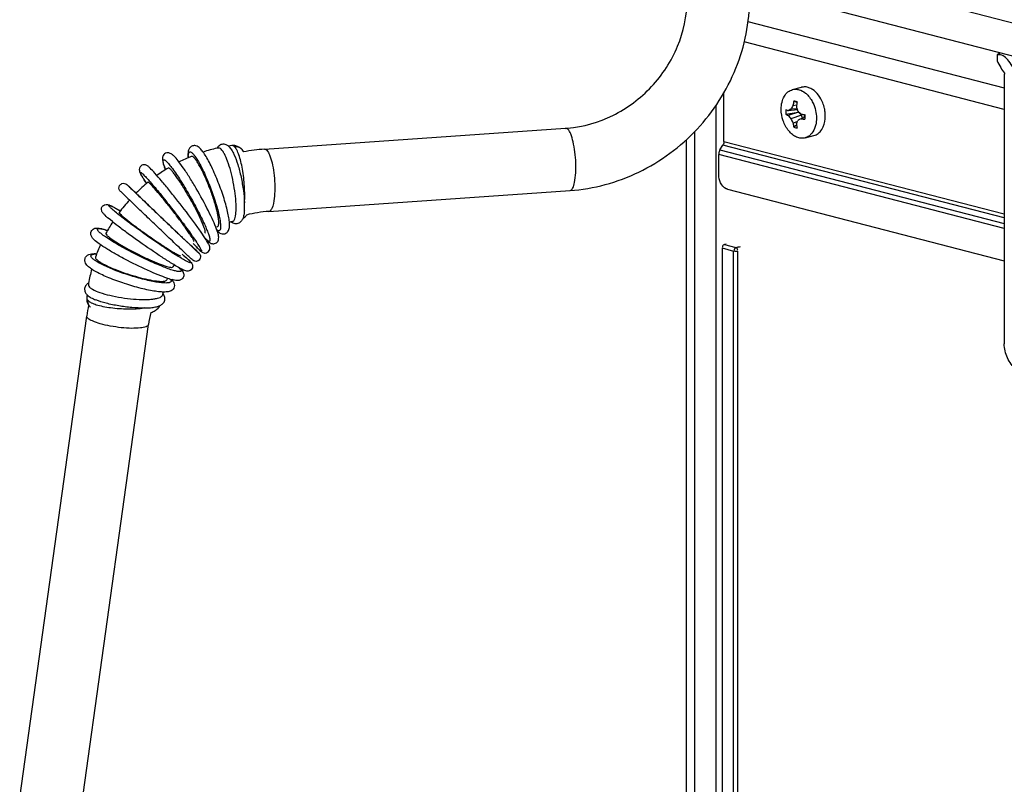
# Model space of a CAD drawing. Units: millimetres. Extents: x 0 to 420, y 0 to 297.
# Drawn here: x 257 to 268, y 99 to 108 of the extents above; entities that cross this region are included whole.
import ezdxf

# ---------------------------------------------------------------- set-up
doc = ezdxf.new("R2010")
doc.units = ezdxf.units.MM
doc.header["$LTSCALE"] = 23.1
doc.layers.get('0').update_dxf_attribs({"linetype": 'CONTINUOUS'})

msp = doc.modelspace()

# ---------------------------------------------------------------- linework, layer by layer
at = {"color": 9, "linetype": 'CONTINUOUS'}
for p, q in [((261.103, 110.037), (302.08, 99.431)), ((265.522, 108.124), (268.458, 107.364)), ((268.458, 107.117), (265.479, 107.889)), ((264.909, 106.859), (264.909, 97.928)), ((265.247, 106.75), (268.458, 105.919)), ((268.458, 105.753), (265.186, 106.6)), ((265.201, 106.653), (268.458, 105.81)), ((268.458, 105.874), (265.235, 106.708)), ((259.326, 105.618), (259.319, 105.625)), ((259.332, 105.613), (259.326, 105.618)), ((259.206, 105.493), (259.205, 105.493)), ((259.206, 105.495), (259.213, 105.488)), ((265.226, 105.529), (265.356, 105.493)), ((265.253, 105.569), (265.382, 105.534)), ((265.356, 97.979), (265.356, 105.493)), ((259.008, 105.298), (259.014, 105.291)), ((259.014, 105.291), (259.019, 105.285))]:
    msp.add_line(p, q, dxfattribs=at)
at = {"color": 7, "linetype": 'CONTINUOUS'}
for p, q in [((302.328, 98.986), (260.185, 109.893)), ((268.376, 107.742), (268.376, 107.673)), ((268.458, 107.514), (268.458, 104.433)), ((265.247, 106.75), (265.247, 107.307)), ((266.033, 107.343), (266.135, 107.37)), ((266.047, 107.211), (266.083, 107.199)), ((266.083, 107.199), (266.084, 107.198)), ((265.956, 107.06), (266.096, 107.086)), ((266.089, 107.11), (265.984, 107.1)), ((266.1, 107.085), (265.984, 107.047)), ((266.084, 107.124), (266.014, 107.118)), ((266.078, 107.163), (266.037, 107.159)), ((266.1, 107.085), (266.096, 107.086)), ((266.096, 107.086), (266.104, 107.086)), ((266.134, 107.05), (266.1, 107.085)), ((266.105, 107.085), (266.1, 107.085)), ((266.146, 107.059), (266.134, 107.05)), ((266.174, 107.054), (266.163, 107.024)), ((266.175, 107.054), (266.164, 107.025)), ((266.134, 107.05), (266.014, 107.01)), ((266.037, 106.96), (266.087, 106.977)), ((266.13, 107.009), (266.177, 107.031)), ((266.146, 107.017), (266.134, 107.05)), ((259.983, 106.661), (263.433, 106.9)), ((266.078, 106.936), (266.047, 106.912)), ((266.176, 106.79), (266.278, 106.817)), ((259.571, 106.696), (259.572, 106.696)), ((265.186, 106.367), (265.186, 106.6)), ((265.201, 106.653), (265.235, 106.708)), ((258.427, 106.236), (258.44, 106.225)), ((258.508, 106.16), (258.51, 106.158)), ((260.033, 105.948), (263.483, 106.187)), ((265.287, 106.203), (268.458, 105.382)), ((259.599, 105.828), (259.601, 105.828)), ((259.317, 105.623), (259.318, 105.623)), ((259.318, 105.623), (259.328, 105.612)), ((259.323, 105.609), (259.322, 105.61)), ((259.206, 105.494), (259.213, 105.488)), ((259.009, 105.3), (259.008, 105.301)), ((259.009, 105.299), (259.021, 105.289)), ((259.023, 105.292), (259.022, 105.293)), ((257.949, 104.993), (257.949, 104.993)), ((258.818, 105.007), (258.818, 105.008)), ((257.178, 99.231), (257.946, 104.75)), ((257.886, 99.133), (258.654, 104.652))]:
    msp.add_line(p, q, dxfattribs=at)
at = {"color": 6, "linetype": 'CONTINUOUS'}
for p, q in [((265.157, 97.992), (265.157, 107.163)), ((264.812, 106.766), (264.813, 97.938)), ((265.226, 105.529), (265.226, 98.008)), ((265.272, 105.574), (265.253, 105.569)), ((265.405, 97.979), (265.406, 105.493))]:
    msp.add_line(p, q, dxfattribs=at)
at = {"color": 7, "linetype": 'CONTINUOUS'}
for points in [[(259.718, 106.663), (259.716, 106.665), (259.709, 106.671), (259.7, 106.678), (259.692, 106.683), (259.682, 106.688), (259.673, 106.693), (259.663, 106.696), (259.653, 106.699), (259.643, 106.701), (259.633, 106.702), (259.622, 106.702), (259.612, 106.702), (259.608, 106.701)], [(259.745, 106.63), (259.742, 106.635), (259.734, 106.646), (259.725, 106.657), (259.718, 106.663)], [(259.733, 105.864), (259.742, 105.87), (259.751, 105.877), (259.76, 105.885), (259.767, 105.893), (259.774, 105.902), (259.778, 105.906)], [(257.946, 104.957), (257.946, 104.952), (257.946, 104.941), (257.947, 104.931), (257.948, 104.92), (257.951, 104.909), (257.955, 104.899), (257.959, 104.889), (257.965, 104.879), (257.968, 104.874)], [(258.68, 104.79), (258.684, 104.791), (258.696, 104.796), (258.708, 104.801), (258.719, 104.807), (258.73, 104.813), (258.74, 104.82), (258.75, 104.827), (258.759, 104.834), (258.767, 104.843), (258.775, 104.851), (258.781, 104.861), (258.787, 104.871), (258.788, 104.872)]]:
    msp.add_lwpolyline(points, dxfattribs=at)
for centre, radius, start, end in [((269.234, 106.429), 1.568, 121.6606, 123.1683), ((268.541, 107.514), 0.0825, 167.0888, 179.9749), ((266.168, 107.241), 0.133, 101.2588, 104.5107), ((266.776, 107.053), 0.746, 167.7745, 171.8233), ((266.039, 107.109), 0.103, 63.8013, 69.6823), ((266.983, 107.043), 0.913, 169.9718, 173.2903), ((266.171, 107.086), 0.217, 180.0456, 186.9235), ((266.604, 106.816), 0.663, 148.7878, 152.9074), ((266.903, 107.385), 0.86, 195.9404, 198.7017), ((266.92, 107.391), 0.878, 198.6947, 199.5481), ((266.76, 107.763), 0.942, 224.9267, 228.0215), ((266.227, 107.099), 0.131, 182.0753, 185.7514), ((266.504, 108.949), 1.923, 258.7905, 260.1548), ((265.959, 107.028), 0.218, 0.7559, 6.9034), ((265.993, 107.038), 0.416, 10.0982, 12.0588), ((266.421, 107.376), 0.547, 217.0193, 222.0105), ((266.66, 107.278), 0.699, 202.5408, 207.0733), ((266.626, 107.05), 0.595, 188.6808, 193.378), ((266.753, 107.035), 0.682, 187.1858, 191.2282), ((270.428, 98.77), 9.293, 117.5525, 117.8094), ((266.299, 108.084), 1.088, 261.0555, 263.4484), ((265.981, 107.028), 0.196, 352.7305, 359.0245), ((265.968, 107.028), 0.209, 0.0006, 0.7204), ((265.97, 107.028), 0.207, 358.975, 0.0011), ((263.338, 108.274), 1.378, 273.9677, 274.9419), ((259.854, 104.842), 1.876, 102.7959, 107.8029), ((259.851, 104.856), 1.861, 102.2637, 102.7895), ((259.476, 106.591), 0.142, 45.9716, 47.9109), ((259.847, 104.878), 1.839, 97.4721, 98.6033), ((260.13, 104.548), 2.118, 93.9831, 100.4762), ((259.868, 104.804), 1.916, 112.2055, 116.8134), ((259.882, 104.779), 1.944, 121.0538, 125.5984), ((259.891, 104.767), 1.959, 129.359, 134.8178), ((282.025, 130.699), 34.097, 226.0476, 226.2249), ((239.178, 85.77), 28.097, 46.5286, 46.7215), ((259.89, 104.768), 1.958, 137.9809, 143.4123), ((260.132, 104.535), 1.417, 94.02, 104.4947), ((259.877, 104.777), 1.942, 147.2344, 151.7241), ((259.854, 104.843), 1.017, 104.6777, 105.5469), ((259.853, 104.846), 1.014, 104.5197, 104.6774), ((259.852, 104.849), 1.011, 103.4638, 104.4011), ((258.574, 105.429), 0.915, 20.0296, 20.2135), ((258.704, 105.476), 0.778, 18.5749, 20.0661), ((259.866, 104.807), 1.055, 113.4641, 114.0334), ((258.821, 105.516), 0.654, 18.3095, 18.5387), ((259.579, 105.862), 0.195, 224.8321, 225.9838), ((259.669, 105.955), 0.484, 221.2877, 223.2881), ((258.174, 104.902), 1.349, 32.2446, 32.3663), ((258.334, 105.003), 1.159, 31.5841, 32.2584), ((259.85, 104.79), 1.912, 156.0202, 160.584), ((237.558, 83.045), 31.187, 46.0411, 46.2119), ((259.687, 105.978), 0.651, 224.7014, 225.9516), ((258.703, 104.956), 0.6, 46.0383, 47.4132), ((259.811, 104.802), 1.872, 165.03, 169.9957), ((259.875, 104.778), 1.083, 148.9969, 150.4888), ((258.744, 104.997), 0.402, 48.82, 49.0085), ((259.519, 106.221), 1.052, 241.0229, 241.8583), ((259.848, 104.791), 1.053, 158.1742, 159.3221), ((259.151, 106.023), 0.886, 252.8749, 253.1938), ((259.112, 105.894), 0.751, 253.1627, 254.6383), ((259.072, 105.746), 0.598, 254.6553, 255.6729), ((259.797, 104.805), 1.857, 170.002, 170.5429), ((259.809, 104.802), 1.013, 167.325, 168.1241), ((259.775, 104.808), 1.835, 174.2101, 175.3442), ((258.051, 105.094), 0.143, 224.577, 226.0047), ((259.804, 104.804), 1.007, 168.3721, 169.3393), ((259.807, 104.803), 1.01, 168.1243, 168.2829), ((260.067, 104.455), 2.141, 168.7081, 172.0716), ((260.076, 104.454), 1.436, 166.4543, 172.0592)]:
    msp.add_arc(centre, radius, start, end, dxfattribs=at)
at = {"color": 9, "linetype": 'CONTINUOUS'}
for centre, radius, start, end in [((282.049, 130.725), 34.025, 226.0477, 226.2248), ((237.628, 83.118), 31.086, 46.0411, 46.2117), ((259.5, 105.795), 0.389, 225.939, 227.4291), ((258.865, 105.136), 0.357, 44.435, 46.0508), ((258.824, 105.108), 0.264, 46.0683, 48.4662)]:
    msp.add_arc(centre, radius, start, end, dxfattribs=at)
at = {"color": 7, "linetype": 'CONTINUOUS'}
for points, knots in [([(263.456, 106.902), (263.635, 106.917), (263.994, 107.02), (264.44, 107.355), (264.744, 107.822), (264.822, 108.186), (264.825, 108.365)], [0, 0, 0, 0, 0.247109, 0.500566, 0.753704, 1, 1, 1, 1]), ([(263.483, 106.187), (263.754, 106.206), (264.299, 106.354), (264.975, 106.855), (265.43, 107.563), (265.54, 108.116), (265.54, 108.388)], [0, 0, 0, 0, 0.248611, 0.500265, 0.751763, 1, 1, 1, 1]), ([(268.59, 107.536), (268.574, 107.569), (268.543, 107.627), (268.491, 107.698), (268.435, 107.74), (268.394, 107.744), (268.376, 107.742)], [0, 0, 0, 0, 0.348221, 0.625894, 0.831141, 1, 1, 1, 1]), ([(268.376, 107.673), (268.389, 107.646), (268.414, 107.598), (268.445, 107.552), (268.461, 107.532)], [0, 0, 0, 0, 0.540524, 1, 1, 1, 1]), ([(265.902, 107.119), (265.902, 107.146), (265.908, 107.197), (265.934, 107.266), (265.976, 107.318), (266.014, 107.338), (266.033, 107.343)], [0, 0, 0, 0, 0.289324, 0.551817, 0.785575, 1, 1, 1, 1]), ([(266.033, 107.343), (266.045, 107.346), (266.07, 107.349), (266.122, 107.341), (266.158, 107.321), (266.18, 107.303)], [0, 0, 0, 0, 0.231742, 0.472159, 1, 1, 1, 1]), ([(266.232, 107.36), (266.217, 107.367), (266.188, 107.375), (266.157, 107.374), (266.142, 107.371)], [0, 0, 0, 0, 0.514654, 1, 1, 1, 1]), ([(266.18, 107.303), (266.185, 107.299), (266.206, 107.281), (266.224, 107.26), (266.236, 107.242)], [0, 0, 0, 0, 0.240235, 1, 1, 1, 1]), ([(266.261, 107.345), (266.259, 107.346), (266.249, 107.352), (266.239, 107.357), (266.232, 107.36)], [0, 0, 0, 0, 0.255592, 1, 1, 1, 1]), ([(266.399, 107.125), (266.394, 107.148), (266.369, 107.231), (266.315, 107.31), (266.261, 107.345)], [0, 0, 0, 0, 0.269503, 1, 1, 1, 1]), ([(266.074, 107.206), (266.072, 107.206), (266.063, 107.209), (266.054, 107.211), (266.047, 107.211)], [0, 0, 0, 0, 0.257883, 1, 1, 1, 1]), ([(266.236, 107.242), (266.247, 107.226), (266.287, 107.157), (266.306, 107.075), (266.306, 107.014)], [0, 0, 0, 0, 0.245391, 1, 1, 1, 1]), ([(266.176, 106.79), (266.161, 106.786), (266.127, 106.784), (266.077, 106.797), (266.03, 106.827), (265.971, 106.885), (265.918, 106.984), (265.902, 107.074), (265.902, 107.119)], [0, 0, 0, 0, 0.098543, 0.203067, 0.317418, 0.442602, 0.716998, 1, 1, 1, 1]), ([(265.956, 107.111), (265.956, 107.109), (265.955, 107.1), (265.954, 107.092), (265.954, 107.085)], [0, 0, 0, 0, 0.246331, 1, 1, 1, 1]), ([(265.984, 107.1), (265.981, 107.101), (265.972, 107.104), (265.963, 107.108), (265.956, 107.111)], [0, 0, 0, 0, 0.262047, 1, 1, 1, 1]), ([(265.956, 107.06), (265.958, 107.058), (265.967, 107.054), (265.977, 107.05), (265.984, 107.047)], [0, 0, 0, 0, 0.2398, 1, 1, 1, 1]), ([(266.014, 107.118), (266.012, 107.116), (266.001, 107.111), (265.991, 107.105), (265.984, 107.1)], [0, 0, 0, 0, 0.260553, 1, 1, 1, 1]), ([(266.408, 107.041), (266.408, 107.047), (266.408, 107.07), (266.405, 107.093), (266.402, 107.111)], [0, 0, 0, 0, 0.246842, 1, 1, 1, 1]), ([(266.076, 106.95), (266.078, 106.953), (266.083, 106.966), (266.089, 106.98), (266.093, 106.99)], [0, 0, 0, 0, 0.243472, 1, 1, 1, 1]), ([(266.302, 106.961), (266.302, 106.955), (266.298, 106.933), (266.291, 106.912), (266.285, 106.896)], [0, 0, 0, 0, 0.258405, 1, 1, 1, 1]), ([(266.306, 107.014), (266.306, 107.01), (266.306, 106.992), (266.304, 106.974), (266.302, 106.961)], [0, 0, 0, 0, 0.25428, 1, 1, 1, 1]), ([(266.367, 106.885), (266.374, 106.895), (266.399, 106.943), (266.408, 106.999), (266.408, 107.041)], [0, 0, 0, 0, 0.230596, 1, 1, 1, 1]), ([(266.084, 106.902), (266.081, 106.902), (266.068, 106.903), (266.056, 106.908), (266.047, 106.912)], [0, 0, 0, 0, 0.240961, 1, 1, 1, 1]), ([(266.285, 106.896), (266.275, 106.871), (266.253, 106.835), (266.211, 106.803), (266.188, 106.793), (266.176, 106.79)], [0, 0, 0, 0, 0.527775, 0.768213, 1, 1, 1, 1]), ([(266.278, 106.817), (266.296, 106.821), (266.331, 106.839), (266.356, 106.868), (266.367, 106.885)], [0, 0, 0, 0, 0.481051, 1, 1, 1, 1]), ([(259.439, 106.671), (259.444, 106.682), (259.46, 106.704), (259.497, 106.724), (259.539, 106.719), (259.562, 106.704), (259.571, 106.696)], [0, 0, 0, 0, 0.235516, 0.50002, 0.764436, 1, 1, 1, 1]), ([(258.943, 106.585), (258.936, 106.592), (258.919, 106.606), (258.891, 106.62), (258.862, 106.62), (258.838, 106.609), (258.822, 106.589), (258.813, 106.564), (258.814, 106.535), (258.821, 106.502), (258.833, 106.466), (258.842, 106.44), (258.848, 106.426)], [0, 0, 0, 0, 0.099548, 0.212853, 0.290262, 0.376571, 0.458672, 0.526452, 0.630152, 0.732845, 0.854549, 1, 1, 1, 1]), ([(259.245, 106.67), (259.238, 106.677), (259.223, 106.689), (259.194, 106.703), (259.158, 106.702), (259.127, 106.681), (259.112, 106.652), (259.104, 106.613), (259.106, 106.583), (259.108, 106.563)], [0, 0, 0, 0, 0.110197, 0.230986, 0.374889, 0.521991, 0.647045, 0.75766, 1, 1, 1, 1]), ([(259.443, 105.722), (259.455, 105.711), (259.476, 105.695), (259.512, 105.688), (259.542, 105.696), (259.565, 105.717), (259.58, 105.748), (259.584, 105.791), (259.58, 105.847), (259.568, 105.913), (259.55, 105.99), (259.526, 106.074), (259.497, 106.165), (259.452, 106.286), (259.394, 106.426), (259.331, 106.551), (259.281, 106.629), (259.257, 106.658), (259.245, 106.67)], [0, 0, 0, 0, 0.040745, 0.065262, 0.092506, 0.11842, 0.140618, 0.180898, 0.227661, 0.285166, 0.353144, 0.429677, 0.512082, 0.597258, 0.762827, 0.901889, 0.956027, 1, 1, 1, 1]), ([(259.486, 106.661), (259.484, 106.664), (259.475, 106.671), (259.463, 106.676), (259.455, 106.674)], [0, 0, 0, 0, 0.314495, 1, 1, 1, 1]), ([(259.643, 105.864), (259.646, 105.874), (259.652, 105.897), (259.658, 105.953), (259.658, 106.039), (259.647, 106.156), (259.627, 106.282), (259.598, 106.406), (259.565, 106.515), (259.533, 106.592), (259.506, 106.638), (259.493, 106.655), (259.486, 106.661)], [0, 0, 0, 0, 0.037216, 0.084103, 0.20382, 0.34974, 0.508863, 0.666679, 0.808825, 0.92275, 0.966253, 1, 1, 1, 1]), ([(259.574, 106.693), (259.586, 106.681), (259.608, 106.651), (259.625, 106.619), (259.633, 106.601)], [0, 0, 0, 0, 0.459167, 1, 1, 1, 1]), ([(259.633, 106.601), (259.65, 106.564), (259.681, 106.478), (259.716, 106.34), (259.742, 106.193), (259.752, 106.094), (259.753, 106.047)], [0, 0, 0, 0, 0.216498, 0.477189, 0.749745, 1, 1, 1, 1]), ([(265.201, 106.653), (265.2, 106.651), (265.198, 106.648), (265.196, 106.644), (265.195, 106.642)], [0, 0, 0, 0, 0.492816, 1, 1, 1, 1]), ([(259.433, 105.745), (259.422, 105.777), (259.392, 105.847), (259.317, 106.004), (259.227, 106.168), (259.13, 106.33), (259.061, 106.436), (259, 106.52), (258.962, 106.567), (258.943, 106.585)], [0, 0, 0, 0, 0.104297, 0.233927, 0.532987, 0.680807, 0.813108, 0.920972, 1, 1, 1, 1]), ([(259.174, 106.564), (259.169, 106.569), (259.16, 106.577), (259.148, 106.579), (259.144, 106.578)], [0, 0, 0, 0, 0.616709, 1, 1, 1, 1]), ([(259.451, 105.778), (259.455, 105.783), (259.459, 105.797), (259.46, 105.824), (259.457, 105.861), (259.445, 105.928), (259.42, 106.026), (259.379, 106.154), (259.329, 106.284), (259.276, 106.403), (259.231, 106.487), (259.197, 106.538), (259.181, 106.557), (259.174, 106.564)], [0, 0, 0, 0, 0.020059, 0.051651, 0.095422, 0.150651, 0.289709, 0.454008, 0.625287, 0.784404, 0.913759, 0.962855, 1, 1, 1, 1]), ([(258.672, 106.444), (258.664, 106.451), (258.649, 106.466), (258.621, 106.483), (258.585, 106.483), (258.556, 106.462), (258.546, 106.431), (258.551, 106.404), (258.562, 106.379), (258.58, 106.348), (258.604, 106.311), (258.622, 106.284), (258.632, 106.269)], [0, 0, 0, 0, 0.087614, 0.184676, 0.275722, 0.382414, 0.476235, 0.535195, 0.617828, 0.716108, 0.843306, 1, 1, 1, 1]), ([(259.313, 105.624), (259.295, 105.653), (259.252, 105.717), (259.146, 105.865), (259.024, 106.025), (258.897, 106.185), (258.809, 106.292), (258.736, 106.377), (258.691, 106.425), (258.672, 106.444)], [0, 0, 0, 0, 0.097199, 0.223447, 0.524217, 0.675423, 0.811427, 0.921953, 1, 1, 1, 1]), ([(258.906, 106.43), (258.901, 106.435), (258.894, 106.442), (258.882, 106.447), (258.879, 106.445)], [0, 0, 0, 0, 0.669923, 1, 1, 1, 1]), ([(259.301, 105.698), (259.304, 105.7), (259.306, 105.713), (259.301, 105.733), (259.292, 105.764), (259.276, 105.804), (259.255, 105.852), (259.219, 105.929), (259.166, 106.033), (259.095, 106.157), (259.025, 106.271), (258.969, 106.353), (258.93, 106.403), (258.914, 106.422), (258.906, 106.43)], [0, 0, 0, 0, 0.012633, 0.037762, 0.076546, 0.128249, 0.191481, 0.264423, 0.430617, 0.607253, 0.773431, 0.909555, 0.961236, 1, 1, 1, 1]), ([(258.359, 106.152), (258.354, 106.157), (258.346, 106.165), (258.335, 106.175), (258.322, 106.188), (258.312, 106.213), (258.32, 106.246), (258.346, 106.269), (258.38, 106.273), (258.402, 106.26), (258.416, 106.247), (258.423, 106.24), (258.427, 106.236)], [0, 0, 0, 0, 0.087994, 0.14493, 0.193341, 0.324629, 0.465705, 0.606923, 0.747859, 0.877364, 0.923672, 1, 1, 1, 1]), ([(258.672, 106.265), (258.667, 106.27), (258.66, 106.276), (258.652, 106.282), (258.649, 106.283), (258.648, 106.282)], [0, 0, 0, 0, 0.717444, 0.907903, 1, 1, 1, 1]), ([(259.174, 105.604), (259.174, 105.605), (259.174, 105.608), (259.173, 105.613), (259.169, 105.621), (259.161, 105.636), (259.146, 105.66), (259.123, 105.695), (259.093, 105.738), (259.058, 105.787), (259.019, 105.84), (258.961, 105.917), (258.888, 106.011), (258.804, 106.116), (258.733, 106.2), (258.69, 106.247), (258.672, 106.265)], [0, 0, 0, 0, 0.003201, 0.009593, 0.019605, 0.033265, 0.071223, 0.122464, 0.185497, 0.258456, 0.33917, 0.425228, 0.603012, 0.770716, 0.908458, 1, 1, 1, 1]), ([(258.51, 106.157), (258.51, 106.157), (258.511, 106.156), (258.511, 106.156), (258.513, 106.154), (258.516, 106.151), (258.522, 106.145), (258.527, 106.14), (258.53, 106.137)], [0, 0, 0, 0, 0.015632, 0.062873, 0.141607, 0.251648, 0.564793, 1, 1, 1, 1]), ([(265.287, 106.203), (265.285, 106.203), (265.279, 106.205), (265.274, 106.207), (265.272, 106.208)], [0, 0, 0, 0, 0.492278, 1, 1, 1, 1]), ([(259.213, 105.488), (259.219, 105.482), (259.226, 105.475), (259.238, 105.464), (259.247, 105.45), (259.252, 105.427), (259.244, 105.4), (259.225, 105.381), (259.199, 105.373), (259.172, 105.379), (259.152, 105.397), (259.127, 105.42), (259.093, 105.452), (259.047, 105.496), (258.99, 105.55), (258.925, 105.611), (258.854, 105.679), (258.779, 105.75), (258.679, 105.845), (258.565, 105.955), (258.475, 106.04), (258.435, 106.079)], [0, 0, 0, 0, 0.020364, 0.02625, 0.039586, 0.061499, 0.083548, 0.105615, 0.127664, 0.149511, 0.170686, 0.195247, 0.234985, 0.288704, 0.354593, 0.430397, 0.513515, 0.601084, 0.69006, 0.859981, 1, 1, 1, 1]), ([(258.53, 106.137), (258.549, 106.119), (258.595, 106.075), (258.674, 105.999), (258.753, 105.923), (258.823, 105.857), (258.876, 105.807), (258.927, 105.758), (258.975, 105.712), (259.019, 105.671), (259.051, 105.64), (259.074, 105.618), (259.089, 105.605), (259.101, 105.593), (259.111, 105.583), (259.119, 105.576), (259.125, 105.571), (259.128, 105.568), (259.129, 105.566), (259.13, 105.566), (259.131, 105.565), (259.131, 105.565)], [0, 0, 0, 0, 0.092066, 0.230569, 0.399041, 0.48833, 0.577446, 0.663721, 0.744571, 0.817574, 0.880545, 0.907665, 0.931596, 0.95216, 0.9692, 0.98259, 0.992229, 0.99562, 0.998046, 0.999507, 1, 1, 1, 1]), ([(259.752, 105.956), (259.753, 105.963), (259.754, 105.993), (259.754, 106.023), (259.753, 106.047)], [0, 0, 0, 0, 0.225846, 1, 1, 1, 1]), ([(258.156, 105.904), (258.148, 105.911), (258.133, 105.926), (258.115, 105.954), (258.114, 105.99), (258.134, 106.019), (258.163, 106.03), (258.191, 106.027), (258.217, 106.017), (258.249, 106.001), (258.288, 105.98), (258.316, 105.963), (258.331, 105.954)], [0, 0, 0, 0, 0.088684, 0.188193, 0.277846, 0.381954, 0.47304, 0.531904, 0.616417, 0.715748, 0.843347, 1, 1, 1, 1]), ([(258.318, 105.935), (258.317, 105.934), (258.318, 105.931), (258.324, 105.923), (258.33, 105.917), (258.335, 105.912)], [0, 0, 0, 0, 0.096525, 0.28753, 1, 1, 1, 1]), ([(259.752, 105.956), (259.752, 105.95), (259.75, 105.931), (259.747, 105.911), (259.744, 105.897)], [0, 0, 0, 0, 0.268467, 1, 1, 1, 1]), ([(259.008, 105.301), (258.978, 105.317), (258.912, 105.357), (258.758, 105.455), (258.592, 105.569), (258.426, 105.689), (258.314, 105.772), (258.226, 105.842), (258.175, 105.885), (258.156, 105.904)], [0, 0, 0, 0, 0.096888, 0.222898, 0.523574, 0.674872, 0.811, 0.921671, 1, 1, 1, 1]), ([(258.335, 105.912), (258.354, 105.894), (258.403, 105.853), (258.49, 105.786), (258.598, 105.707), (258.696, 105.638), (258.775, 105.585), (258.831, 105.548), (258.882, 105.516), (258.926, 105.488), (258.962, 105.467), (258.99, 105.452), (259.008, 105.444), (259.016, 105.442), (259.019, 105.442), (259.02, 105.443)], [0, 0, 0, 0, 0.091454, 0.229074, 0.396661, 0.574353, 0.66038, 0.741073, 0.814026, 0.87707, 0.92834, 0.966356, 0.990121, 0.996613, 1, 1, 1, 1]), ([(259.733, 105.864), (259.728, 105.852), (259.715, 105.829), (259.679, 105.805), (259.635, 105.805), (259.611, 105.82), (259.601, 105.828)], [0, 0, 0, 0, 0.232124, 0.492117, 0.760453, 1, 1, 1, 1]), ([(259.617, 105.832), (259.62, 105.833), (259.633, 105.839), (259.639, 105.854), (259.643, 105.864)], [0, 0, 0, 0, 0.195079, 1, 1, 1, 1]), ([(259.744, 105.897), (259.743, 105.894), (259.74, 105.883), (259.737, 105.872), (259.733, 105.864)], [0, 0, 0, 0, 0.257969, 1, 1, 1, 1]), ([(258.029, 105.626), (258.021, 105.633), (258.006, 105.649), (257.992, 105.677), (257.991, 105.706), (258.001, 105.73), (258.019, 105.747), (258.044, 105.757), (258.073, 105.758), (258.107, 105.753), (258.144, 105.743), (258.17, 105.735), (258.185, 105.73)], [0, 0, 0, 0, 0.100435, 0.2148, 0.291517, 0.376287, 0.456776, 0.523889, 0.628397, 0.73203, 0.854307, 1, 1, 1, 1]), ([(259.328, 105.612), (259.335, 105.606), (259.348, 105.594), (259.375, 105.578), (259.414, 105.575), (259.449, 105.6), (259.459, 105.635), (259.457, 105.665), (259.451, 105.693), (259.445, 105.711), (259.442, 105.721)], [0, 0, 0, 0, 0.102906, 0.211384, 0.361117, 0.533608, 0.668391, 0.771679, 0.877615, 1, 1, 1, 1]), ([(258.89, 105.176), (258.857, 105.186), (258.786, 105.212), (258.625, 105.28), (258.457, 105.361), (258.291, 105.451), (258.182, 105.514), (258.096, 105.571), (258.047, 105.608), (258.029, 105.626)], [0, 0, 0, 0, 0.104859, 0.234762, 0.533693, 0.68124, 0.813238, 0.920879, 1, 1, 1, 1]), ([(258.166, 105.697), (258.165, 105.694), (258.17, 105.682), (258.177, 105.675), (258.182, 105.67)], [0, 0, 0, 0, 0.335267, 1, 1, 1, 1]), ([(258.182, 105.67), (258.198, 105.655), (258.244, 105.621), (258.327, 105.569), (258.432, 105.51), (258.548, 105.45), (258.664, 105.395), (258.769, 105.35), (258.844, 105.323), (258.891, 105.31), (258.909, 105.307), (258.917, 105.307)], [0, 0, 0, 0, 0.082426, 0.204956, 0.355835, 0.520145, 0.681543, 0.823994, 0.933498, 0.972533, 1, 1, 1, 1]), ([(259.234, 105.509), (259.24, 105.504), (259.251, 105.493), (259.273, 105.476), (259.302, 105.468), (259.333, 105.478), (259.352, 105.499), (259.358, 105.523), (259.356, 105.544), (259.348, 105.564), (259.337, 105.586), (259.328, 105.601), (259.323, 105.609)], [0, 0, 0, 0, 0.093841, 0.180098, 0.323774, 0.433078, 0.545241, 0.642043, 0.708403, 0.797355, 0.888412, 1, 1, 1, 1]), ([(259.166, 105.582), (259.171, 105.576), (259.19, 105.555), (259.209, 105.534), (259.224, 105.519)], [0, 0, 0, 0, 0.285704, 1, 1, 1, 1]), ([(257.958, 105.321), (257.944, 105.334), (257.924, 105.361), (257.923, 105.407), (257.947, 105.446), (258, 105.465), (258.04, 105.465), (258.06, 105.464)], [0, 0, 0, 0, 0.231139, 0.374855, 0.521017, 0.755304, 1, 1, 1, 1]), ([(258.046, 105.426), (258.046, 105.424), (258.045, 105.418), (258.051, 105.407), (258.057, 105.4), (258.061, 105.396)], [0, 0, 0, 0, 0.178822, 0.518347, 1, 1, 1, 1]), ([(258.061, 105.396), (258.068, 105.39), (258.084, 105.377), (258.127, 105.35), (258.198, 105.315), (258.298, 105.272), (258.413, 105.231), (258.531, 105.196), (258.642, 105.168), (258.736, 105.151), (258.793, 105.146), (258.817, 105.147)], [0, 0, 0, 0, 0.033522, 0.076735, 0.189288, 0.329073, 0.484363, 0.641892, 0.788181, 0.910849, 1, 1, 1, 1]), ([(259.119, 105.388), (259.125, 105.382), (259.136, 105.371), (259.153, 105.35), (259.163, 105.32), (259.154, 105.29), (259.134, 105.27), (259.112, 105.263), (259.09, 105.263), (259.07, 105.27), (259.047, 105.28), (259.031, 105.288), (259.023, 105.292)], [0, 0, 0, 0, 0.094846, 0.183445, 0.326804, 0.433386, 0.542773, 0.637578, 0.704493, 0.796004, 0.88822, 1, 1, 1, 1]), ([(259.038, 105.458), (259.045, 105.452), (259.069, 105.433), (259.092, 105.413), (259.109, 105.398)], [0, 0, 0, 0, 0.287092, 1, 1, 1, 1]), ([(258.917, 105.168), (258.929, 105.157), (258.945, 105.137), (258.953, 105.1), (258.946, 105.07), (258.927, 105.047), (258.896, 105.03), (258.853, 105.024), (258.797, 105.025), (258.73, 105.033), (258.652, 105.047), (258.566, 105.067), (258.474, 105.092), (258.351, 105.13), (258.208, 105.182), (258.081, 105.239), (258.001, 105.286), (257.97, 105.309), (257.958, 105.321)], [0, 0, 0, 0, 0.041027, 0.065547, 0.092551, 0.118192, 0.140321, 0.180875, 0.227945, 0.285667, 0.353774, 0.430355, 0.512739, 0.597835, 0.763123, 0.901879, 0.955941, 1, 1, 1, 1]), ([(258.917, 105.307), (258.919, 105.307), (258.924, 105.307), (258.931, 105.308), (258.933, 105.312)], [0, 0, 0, 0, 0.349422, 1, 1, 1, 1]), ([(259.021, 105.289), (259.027, 105.283), (259.039, 105.27), (259.055, 105.245), (259.061, 105.208), (259.041, 105.172), (259.008, 105.157), (258.978, 105.156), (258.951, 105.16), (258.933, 105.164), (258.924, 105.167)], [0, 0, 0, 0, 0.103927, 0.212736, 0.358777, 0.529626, 0.669484, 0.775911, 0.880904, 1, 1, 1, 1]), ([(258.817, 105.147), (258.823, 105.147), (258.834, 105.148), (258.85, 105.151), (258.861, 105.157), (258.863, 105.163)], [0, 0, 0, 0, 0.357924, 0.638501, 1, 1, 1, 1]), ([(257.968, 105.127), (257.957, 105.121), (257.936, 105.105), (257.918, 105.066), (257.925, 105.024), (257.941, 105.002), (257.949, 104.993)], [0, 0, 0, 0, 0.236229, 0.500051, 0.763786, 1, 1, 1, 1]), ([(257.965, 105.11), (257.965, 105.108), (257.965, 105.096), (257.973, 105.086), (257.979, 105.08)], [0, 0, 0, 0, 0.208747, 1, 1, 1, 1]), ([(257.979, 105.08), (257.982, 105.078), (257.992, 105.069), (258.003, 105.062), (258.012, 105.056)], [0, 0, 0, 0, 0.215164, 1, 1, 1, 1]), ([(258.012, 105.056), (258.038, 105.041), (258.104, 105.015), (258.215, 104.984), (258.344, 104.96), (258.478, 104.943), (258.586, 104.938), (258.664, 104.94), (258.713, 104.945), (258.753, 104.952), (258.788, 104.962), (258.812, 104.977), (258.814, 104.99)], [0, 0, 0, 0, 0.108864, 0.252022, 0.415752, 0.583598, 0.738596, 0.806386, 0.865479, 0.914624, 0.953094, 1, 1, 1, 1]), ([(257.952, 104.991), (257.965, 104.979), (257.997, 104.957), (258.032, 104.941), (258.051, 104.934)], [0, 0, 0, 0, 0.457885, 1, 1, 1, 1]), ([(258.605, 104.842), (258.558, 104.841), (258.46, 104.846), (258.314, 104.864), (258.176, 104.892), (258.089, 104.918), (258.051, 104.934)], [0, 0, 0, 0, 0.249611, 0.521268, 0.781873, 1, 1, 1, 1]), ([(258.788, 104.872), (258.799, 104.877), (258.822, 104.892), (258.845, 104.929), (258.842, 104.973), (258.826, 104.997), (258.818, 105.007)], [0, 0, 0, 0, 0.232987, 0.492414, 0.759945, 1, 1, 1, 1]), ([(258.605, 104.842), (258.613, 104.842), (258.643, 104.843), (258.672, 104.845), (258.693, 104.847)], [0, 0, 0, 0, 0.271612, 1, 1, 1, 1]), ([(258.693, 104.847), (258.711, 104.849), (258.743, 104.855), (258.774, 104.865), (258.788, 104.872)], [0, 0, 0, 0, 0.537042, 1, 1, 1, 1]), ([(269.515, 104.022), (269.464, 104.009), (269.357, 103.99), (269.191, 103.981), (269.024, 103.987), (268.866, 104.01), (268.717, 104.054), (268.583, 104.135), (268.483, 104.266), (268.458, 104.377), (268.458, 104.433)], [0, 0, 0, 0, 0.121987, 0.253492, 0.386202, 0.510497, 0.626024, 0.744638, 0.870848, 1, 1, 1, 1])]:
    msp.add_open_spline(points, degree=3, knots=knots, dxfattribs=at)
at = {"color": 9, "linetype": 'CONTINUOUS'}
for points, knots in [([(263.458, 106.889), (263.456, 106.891), (263.449, 106.897), (263.44, 106.9), (263.433, 106.9)], [0, 0, 0, 0, 0.295131, 1, 1, 1, 1]), ([(263.483, 106.187), (263.495, 106.188), (263.523, 106.222), (263.547, 106.327), (263.554, 106.471), (263.541, 106.626), (263.522, 106.738), (263.497, 106.826), (263.473, 106.874), (263.458, 106.889)], [0, 0, 0, 0, 0.052713, 0.14911, 0.452303, 0.625586, 0.786036, 0.91504, 1, 1, 1, 1]), ([(259.11, 106.564), (259.11, 106.577), (259.109, 106.595), (259.114, 106.616), (259.119, 106.625), (259.127, 106.63), (259.137, 106.629), (259.148, 106.623), (259.154, 106.617), (259.158, 106.613)], [0, 0, 0, 0, 0.367551, 0.494371, 0.588434, 0.663826, 0.745789, 0.854979, 1, 1, 1, 1]), ([(259.158, 106.613), (259.168, 106.604), (259.188, 106.578), (259.233, 106.51), (259.291, 106.396), (259.357, 106.239), (259.408, 106.098), (259.441, 105.987), (259.46, 105.913), (259.473, 105.848), (259.479, 105.802), (259.48, 105.772), (259.479, 105.754), (259.476, 105.741), (259.472, 105.731), (259.465, 105.725), (259.456, 105.725), (259.446, 105.729), (259.44, 105.734), (259.436, 105.737)], [0, 0, 0, 0, 0.041446, 0.097608, 0.246814, 0.42734, 0.613292, 0.699864, 0.777931, 0.844741, 0.898068, 0.919197, 0.936518, 0.950115, 0.960379, 0.968408, 0.976386, 0.986539, 1, 1, 1, 1]), ([(259.639, 106.688), (259.634, 106.692), (259.625, 106.699), (259.613, 106.702), (259.608, 106.701)], [0, 0, 0, 0, 0.553628, 1, 1, 1, 1]), ([(259.718, 106.663), (259.708, 106.673), (259.682, 106.687), (259.653, 106.69), (259.639, 106.688)], [0, 0, 0, 0, 0.487639, 1, 1, 1, 1]), ([(259.753, 106.047), (259.758, 106.109), (259.756, 106.238), (259.739, 106.397), (259.714, 106.516), (259.692, 106.59), (259.669, 106.647), (259.649, 106.677), (259.639, 106.688)], [0, 0, 0, 0, 0.284857, 0.584447, 0.720639, 0.83844, 0.932505, 1, 1, 1, 1]), ([(259.983, 106.661), (259.99, 106.661), (259.999, 106.657), (260.006, 106.651), (260.008, 106.649)], [0, 0, 0, 0, 0.704869, 1, 1, 1, 1]), ([(260.008, 106.649), (260.023, 106.635), (260.047, 106.586), (260.073, 106.499), (260.092, 106.386), (260.104, 106.231), (260.098, 106.088), (260.073, 105.983), (260.046, 105.949), (260.033, 105.948)], [0, 0, 0, 0, 0.08496, 0.213964, 0.374414, 0.547697, 0.85089, 0.947287, 1, 1, 1, 1]), ([(258.849, 106.426), (258.844, 106.438), (258.836, 106.459), (258.827, 106.488), (258.822, 106.511), (258.82, 106.527), (258.823, 106.537), (258.828, 106.54), (258.833, 106.539), (258.838, 106.537), (258.848, 106.531), (258.855, 106.525), (258.859, 106.52)], [0, 0, 0, 0, 0.238092, 0.431579, 0.578313, 0.67812, 0.736888, 0.760086, 0.78758, 0.823894, 0.871009, 1, 1, 1, 1]), ([(258.859, 106.52), (258.87, 106.51), (258.894, 106.483), (258.948, 106.412), (259.025, 106.296), (259.104, 106.166), (259.169, 106.051), (259.215, 105.964), (259.257, 105.881), (259.293, 105.806), (259.318, 105.748), (259.334, 105.707), (259.344, 105.681), (259.351, 105.659), (259.355, 105.641), (259.358, 105.626), (259.358, 105.615), (259.356, 105.607), (259.349, 105.604), (259.341, 105.607), (259.335, 105.611), (259.332, 105.613)], [0, 0, 0, 0, 0.041941, 0.098798, 0.249317, 0.430918, 0.525498, 0.618137, 0.705554, 0.784663, 0.852693, 0.881809, 0.907323, 0.929043, 0.946825, 0.96061, 0.970498, 0.977034, 0.982216, 0.98934, 1, 1, 1, 1]), ([(258.632, 106.269), (258.623, 106.282), (258.607, 106.306), (258.586, 106.339), (258.573, 106.362), (258.565, 106.376), (258.562, 106.384), (258.56, 106.39), (258.559, 106.394), (258.561, 106.397), (258.565, 106.395), (258.569, 106.393), (258.576, 106.388), (258.583, 106.381), (258.589, 106.376), (258.592, 106.373)], [0, 0, 0, 0, 0.255002, 0.46324, 0.621049, 0.680235, 0.726031, 0.758538, 0.778495, 0.790146, 0.80667, 0.835097, 0.876716, 0.931737, 1, 1, 1, 1]), ([(258.592, 106.373), (258.604, 106.361), (258.631, 106.333), (258.696, 106.26), (258.794, 106.143), (258.92, 105.984), (259.027, 105.844), (259.107, 105.735), (259.158, 105.663), (259.195, 105.61), (259.22, 105.572), (259.234, 105.549), (259.246, 105.53), (259.254, 105.515), (259.259, 105.505), (259.261, 105.499), (259.262, 105.496), (259.261, 105.493), (259.259, 105.491), (259.253, 105.494), (259.246, 105.499), (259.24, 105.505), (259.236, 105.508)], [0, 0, 0, 0, 0.04325, 0.102205, 0.258147, 0.445074, 0.635559, 0.723308, 0.801656, 0.867714, 0.895359, 0.919067, 0.938631, 0.953891, 0.96475, 0.968537, 0.97127, 0.973079, 0.974411, 0.97871, 0.987151, 1, 1, 1, 1]), ([(258.433, 106.229), (258.428, 106.235), (258.42, 106.242), (258.412, 106.25), (258.408, 106.254), (258.406, 106.255), (258.406, 106.256), (258.407, 106.255), (258.409, 106.254), (258.413, 106.249), (258.419, 106.244), (258.431, 106.233), (258.462, 106.204), (258.49, 106.178), (258.51, 106.158)], [0, 0, 0, 0, 0.126696, 0.168801, 0.196435, 0.209488, 0.210554, 0.213201, 0.229446, 0.260261, 0.305486, 0.364929, 0.525261, 1, 1, 1, 1]), ([(259.205, 105.493), (259.101, 105.592), (258.869, 105.813), (258.637, 106.034), (258.509, 106.156)], [0, 0, 0, 0, 0.449027, 1, 1, 1, 1]), ([(258.224, 105.986), (258.221, 105.989), (258.215, 105.994), (258.208, 106.002), (258.203, 106.008), (258.2, 106.013), (258.199, 106.017), (258.202, 106.019), (258.206, 106.019), (258.212, 106.017), (258.22, 106.014), (258.235, 106.007), (258.259, 105.995), (258.293, 105.976), (258.318, 105.962), (258.331, 105.953)], [0, 0, 0, 0, 0.067937, 0.122756, 0.164327, 0.192934, 0.210049, 0.222721, 0.243296, 0.276117, 0.322037, 0.381204, 0.538628, 0.746097, 1, 1, 1, 1]), ([(259.12, 105.386), (259.123, 105.383), (259.129, 105.377), (259.134, 105.369), (259.137, 105.363), (259.135, 105.361), (259.133, 105.36), (259.13, 105.361), (259.123, 105.362), (259.112, 105.367), (259.097, 105.374), (259.077, 105.384), (259.053, 105.397), (259.015, 105.42), (258.959, 105.454), (258.885, 105.501), (258.772, 105.576), (258.626, 105.676), (258.462, 105.795), (258.34, 105.887), (258.265, 105.949), (258.235, 105.975), (258.224, 105.986)], [0, 0, 0, 0, 0.012871, 0.021367, 0.025807, 0.027264, 0.029172, 0.031974, 0.035813, 0.046744, 0.062053, 0.08165, 0.105381, 0.133038, 0.199098, 0.27742, 0.36512, 0.555452, 0.742181, 0.897928, 0.956802, 1, 1, 1, 1]), ([(258.09, 105.712), (258.085, 105.717), (258.078, 105.723), (258.072, 105.733), (258.07, 105.738), (258.069, 105.743), (258.071, 105.749), (258.082, 105.752), (258.098, 105.751), (258.121, 105.748), (258.15, 105.74), (258.172, 105.733), (258.184, 105.729)], [0, 0, 0, 0, 0.128153, 0.175171, 0.211675, 0.239716, 0.263773, 0.323998, 0.424285, 0.570741, 0.763334, 1, 1, 1, 1]), ([(259.019, 105.285), (259.022, 105.282), (259.026, 105.277), (259.029, 105.268), (259.026, 105.261), (259.018, 105.258), (259.007, 105.258), (258.992, 105.259), (258.973, 105.263), (258.951, 105.269), (258.924, 105.276), (258.883, 105.29), (258.824, 105.312), (258.746, 105.345), (258.661, 105.382), (258.572, 105.424), (258.454, 105.484), (258.32, 105.556), (258.201, 105.628), (258.128, 105.679), (258.1, 105.702), (258.09, 105.712)], [0, 0, 0, 0, 0.010726, 0.017986, 0.023395, 0.030135, 0.040168, 0.054058, 0.071918, 0.093696, 0.119252, 0.148396, 0.216444, 0.295528, 0.382883, 0.475428, 0.569886, 0.751194, 0.901408, 0.95814, 1, 1, 1, 1]), ([(259.319, 105.625), (259.318, 105.626), (259.311, 105.632), (259.305, 105.639), (259.3, 105.644)], [0, 0, 0, 0, 0.225391, 1, 1, 1, 1]), ([(259.229, 105.515), (259.224, 105.519), (259.203, 105.541), (259.182, 105.564), (259.166, 105.582)], [0, 0, 0, 0, 0.19772, 1, 1, 1, 1]), ([(259.213, 105.488), (259.22, 105.481), (259.249, 105.453), (259.215, 105.485), (259.206, 105.493)], [0, 0, 0, 0, 0.428696, 1, 1, 1, 1]), ([(258.011, 105.409), (258.008, 105.413), (258.001, 105.42), (257.995, 105.43), (257.993, 105.44), (257.998, 105.449), (258.007, 105.455), (258.028, 105.46), (258.046, 105.461), (258.059, 105.461)], [0, 0, 0, 0, 0.143778, 0.252673, 0.335434, 0.412251, 0.507317, 0.634338, 1, 1, 1, 1]), ([(258.904, 105.172), (258.906, 105.169), (258.911, 105.163), (258.914, 105.154), (258.913, 105.145), (258.906, 105.138), (258.895, 105.133), (258.881, 105.13), (258.863, 105.128), (258.832, 105.128), (258.785, 105.132), (258.719, 105.142), (258.644, 105.158), (258.532, 105.186), (258.389, 105.229), (258.231, 105.288), (258.116, 105.34), (258.047, 105.381), (258.021, 105.4), (258.011, 105.409)], [0, 0, 0, 0, 0.012516, 0.02203, 0.029941, 0.03853, 0.049648, 0.064151, 0.082338, 0.104254, 0.158865, 0.226536, 0.305045, 0.391671, 0.576788, 0.755742, 0.903344, 0.958909, 1, 1, 1, 1]), ([(259.038, 105.458), (259.046, 105.451), (259.071, 105.43), (259.096, 105.409), (259.113, 105.393)], [0, 0, 0, 0, 0.302375, 1, 1, 1, 1]), ([(257.946, 104.957), (257.946, 104.952), (257.948, 104.94), (257.956, 104.931), (257.961, 104.926)], [0, 0, 0, 0, 0.448741, 1, 1, 1, 1]), ([(257.968, 104.878), (257.963, 104.889), (257.96, 104.906), (257.96, 104.922), (257.961, 104.926)], [0, 0, 0, 0, 0.744341, 1, 1, 1, 1]), ([(257.961, 104.926), (257.971, 104.916), (258.003, 104.898), (258.06, 104.877), (258.135, 104.859), (258.255, 104.839), (258.414, 104.829), (258.543, 104.834), (258.605, 104.842)], [0, 0, 0, 0, 0.067402, 0.161278, 0.278895, 0.414964, 0.714602, 1, 1, 1, 1]), ([(257.958, 104.726), (257.956, 104.728), (257.95, 104.734), (257.945, 104.744), (257.946, 104.75)], [0, 0, 0, 0, 0.310609, 1, 1, 1, 1]), ([(258.654, 104.652), (258.652, 104.64), (258.616, 104.619), (258.552, 104.611), (258.454, 104.607), (258.339, 104.615), (258.219, 104.633), (258.108, 104.658), (258.022, 104.687), (257.973, 104.711), (257.958, 104.726)], [0, 0, 0, 0, 0.048907, 0.143526, 0.280977, 0.446461, 0.620551, 0.782542, 0.913536, 1, 1, 1, 1])]:
    msp.add_open_spline(points, degree=3, knots=knots, dxfattribs=at)
at = {"color": 7, "linetype": 'CONTINUOUS'}
for points in [[(265.247, 106.75), (265.247, 106.736), (265.243, 106.721), (265.235, 106.708)], [(265.195, 106.642), (265.189, 106.629), (265.186, 106.615), (265.186, 106.6)], [(265.272, 106.208), (265.217, 106.234), (265.186, 106.307), (265.186, 106.367)], [(259.446, 105.775), (259.448, 105.776), (259.45, 105.777), (259.451, 105.778)]]:
    msp.add_open_spline(points, degree=3, dxfattribs=at)
at = {"color": 6, "linetype": 'CONTINUOUS'}
msp.add_open_spline([(265.253, 105.569), (265.243, 105.567), (265.226, 105.556), (265.231, 105.541), (265.233, 105.538)], degree=3, knots=[0, 0, 0, 0, 0.722663, 1, 1, 1, 1], dxfattribs=at)
at = {"color": 9, "linetype": 'CONTINUOUS'}
for points in [[(265.382, 105.534), (265.37, 105.531), (265.357, 105.513), (265.363, 105.502)], [(265.405, 105.493), (265.393, 105.49), (265.373, 105.482), (265.366, 105.494)], [(257.991, 104.847), (257.981, 104.856), (257.973, 104.866), (257.968, 104.878)]]:
    msp.add_open_spline(points, degree=3, dxfattribs=at)
at = {"color": 6, "linetype": 'CONTINUOUS'}
for points in [[(265.382, 105.534), (265.401, 105.539), (265.42, 105.542), (265.438, 105.547)], [(265.382, 105.534), (265.393, 105.531), (265.405, 105.513), (265.399, 105.503)]]:
    msp.add_open_spline(points, degree=3, dxfattribs=at)

doc.saveas('drawing.dxf')
